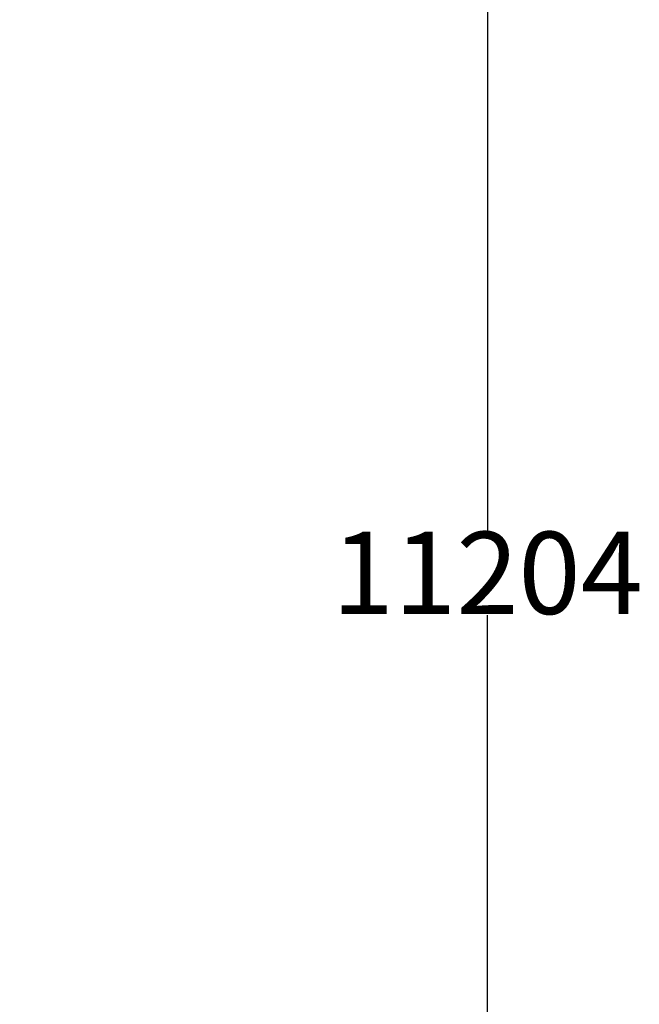
# Model space of a CAD drawing. Units: millimetres. Extents: x 2677 to 32185, y 1526 to 16694.
# Drawn here: x 29921 to 32185, y 7573 to 11168 of the extents above; entities that cross this region are included whole.
import ezdxf

# ---------------------------------------------------------------- set-up
doc = ezdxf.new("R2010")
doc.units = ezdxf.units.MM
doc.layers.add('Dimensions', color=7, linetype='Continuous')
doc.styles.get("Standard").update_dxf_attribs({"font": 'arial.ttf'})
doc.dimstyles.new('Leikkiset keinu', dxfattribs={"dimtxt": 150, "dimasz": 2.5, "dimexe": 0.06, "dimexo": 0.625, "dimtad": 0, "dimtih": 1, "dimtoh": 1, "dimdec": 0, "dimtxsty": 'Standard', "dimcen": 2.5, "dimadec": 0, "dimazin": 0, "dimtfac": 1, "dimtmove": 0, "dimatfit": 3, "dimfxl": 1, "dimarcsym": 0})

# ---------------------------------------------------------------- blocks, each defined once
blk = doc.blocks.new('*D25')
at = {"layer": 'Defpoints', "color": 0, "transparency": 16777216}
for p in [(26365.7, 14750.2), (26365.7, 3546.2), (31629.7, 3546.2)]:
    blk.add_point(p, dxfattribs=at)
at = {"layer": 'Dimensions', "color": 0, "lineweight": -2, "transparency": 16777216}
for p, q in [((26366.4, 14750.2), (31629.7, 14750.2)), ((31629.7, 14747.7), (31629.7, 9302)), ((31629.7, 3548.7), (31629.7, 8994.4)), ((26366.4, 3546.2), (31629.7, 3546.2))]:
    blk.add_line(p, q, dxfattribs=at)
at = {"layer": 'Dimensions', "color": 0, "transparency": 16777216}
for points in [[(31629.3, 14747.7), (31630.1, 14747.7), (31629.7, 14750.2)], [(31629.3, 3548.7), (31630.1, 3548.7), (31629.7, 3546.2)]]:
    blk.add_solid(points, dxfattribs=at)
at = {"layer": 'Dimensions', "color": 0, "transparency": 16777216, "insert": (31629.7, 9148.2), "char_height": 150, "attachment_point": 5}
blk.add_mtext('{\\H2x;11204}', dxfattribs=at)

msp = doc.modelspace()

# ---------------------------------------------------------------- dimensions: what is measured, and where the dimension line sits
at = {"layer": 'Dimensions'}
dim = msp.add_linear_dim(base=(31629.7, 3546.2), p1=(26365.7, 14750.2), p2=(26365.7, 3546.2), angle=90, text='{\\H2x;<>}', dimstyle='Leikkiset keinu', dxfattribs=at)
dim.commit()
dim.dimension.update_dxf_attribs({"geometry": '*D25', "text_midpoint": (31629.7, 9148.2)})

doc.saveas('drawing.dxf')
